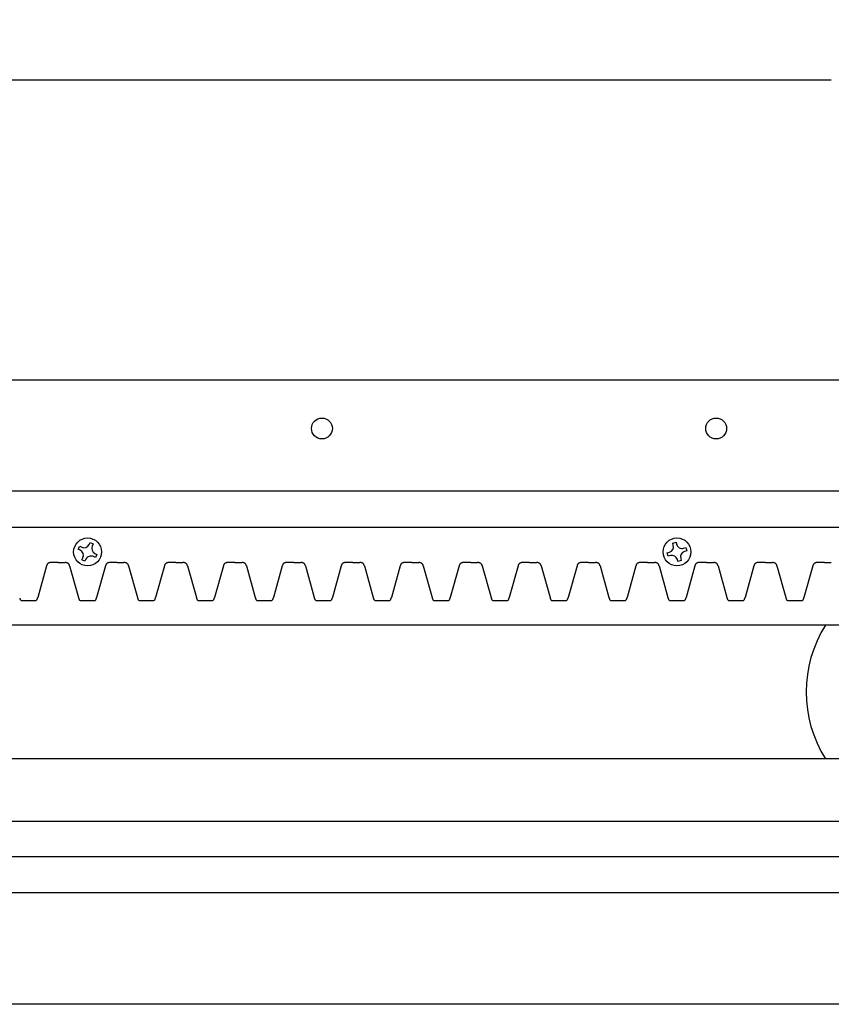
# Model space of a CAD drawing. Units: inches. Extents: x -4.6 to 38.9, y -0.8 to 28.
# Drawn here: x 2.7 to 10, y 19.2 to 28 of the extents above; entities that cross this region are included whole.
import ezdxf

# ---------------------------------------------------------------- set-up
doc = ezdxf.new("R2010")
doc.units = ezdxf.units.IN
doc.header["$MEASUREMENT"] = 0
doc.dimstyles.get("Standard").update_dxf_attribs({"dimscale": 3, "dimtxt": 0.18, "dimasz": 0.18, "dimexe": 0.18, "dimexo": 0.0625, "dimgap": 0.09, "dimtad": 0, "dimtih": 1, "dimtoh": 1, "dimdec": 4, "dimzin": 0, "dimdsep": 46, "dimlunit": 5, "dimtxsty": 'Standard', "dimblk": 'ARCHTICK', "dimcen": 0.09, "dimadec": 0, "dimazin": 0, "dimtfac": 1, "dimtdec": 4, "dimtofl": 0, "dimtmove": 0, "dimatfit": 3, "dimfxl": 1, "dimtolj": 1, "dimtzin": 0, "dimarcsym": 0})

# ---------------------------------------------------------------- blocks, each defined once
blk = doc.blocks.new('_ArchTick')
at = {"color": 0, "const_width": 0.15}
blk.add_lwpolyline([(-0.5, -0.5), (0.5, 0.5)], dxfattribs=at)
blk = doc.blocks.new('*D67')
at = {"color": 0, "lineweight": -2, "transparency": 16777216}
for p, q in [((-2.0945, 25.005), (-2.0945, 28.045)), ((23.9055, 25.005), (23.9055, 28.045)), ((-2.0945, 27.505), (10.0055, 27.505)), ((23.9055, 27.505), (11.8055, 27.505))]:
    blk.add_line(p, q, dxfattribs=at)
at = {"layer": 'Defpoints', "color": 0, "transparency": 16777216}
for p in [(23.9055, 27.505), (-2.0945, 24.8175), (23.9055, 24.8175)]:
    blk.add_point(p, dxfattribs=at)
at = {"color": 0, "lineweight": -2, "transparency": 16777216, "xscale": 0.5400000000000001, "yscale": 0.5400000000000001, "zscale": 0.5400000000000001, "rotation": 180}
blk.add_blockref('_ArchTick', (-2.0945, 27.505), dxfattribs=at)
at = {"color": 0, "lineweight": -2, "transparency": 16777216, "xscale": 0.5400000000000001, "yscale": 0.5400000000000001, "zscale": 0.5400000000000001}
blk.add_blockref('_ArchTick', (23.9055, 27.505), dxfattribs=at)
at = {"color": 0, "transparency": 16777216, "insert": (10.9055, 27.505), "char_height": 0.54, "attachment_point": 5}
blk.add_mtext('\\A1;26"', dxfattribs=at)

msp = doc.modelspace()

# ---------------------------------------------------------------- linework, layer by layer
for p, q in [((-2.09454, 24.81751), (23.90546, 24.81751)), ((23.90546, 23.81751), (-2.09454, 23.81751)), ((23.90546, 23.49251), (-2.09454, 23.49251)), ((3.24914, 23.297), (3.26271, 23.32515)), ((3.26271, 23.32515), (3.28101, 23.31633)), ((3.34776, 23.33966), (3.35658, 23.35796)), ((3.35658, 23.35796), (3.38473, 23.34439)), ((3.38473, 23.34439), (3.37591, 23.32609)), ((8.5831, 23.35206), (8.61314, 23.36068)), ((8.5887, 23.33254), (8.5831, 23.35206)), ((8.61314, 23.36068), (8.61874, 23.34115)), ((8.68058, 23.30687), (8.70011, 23.31247)), ((8.70011, 23.31247), (8.70872, 23.28243)), ((3.26744, 23.28818), (3.24914, 23.297)), ((3.28196, 23.20313), (3.29078, 23.22143)), ((3.40398, 23.22238), (3.38568, 23.23119)), ((3.39925, 23.25935), (3.41754, 23.25053)), ((3.41754, 23.25053), (3.40398, 23.22238)), ((8.53489, 23.26509), (8.55442, 23.27069)), ((8.5435, 23.23505), (8.53489, 23.26509)), ((8.56303, 23.24065), (8.5435, 23.23505)), ((8.70872, 23.28243), (8.6892, 23.27683)), ((2.96523, 23.14755), (2.88619, 22.86411)), ((3.06892, 23.18001), (3.00642, 23.18001)), ((3.06892, 23.18001), (3.13142, 23.18001)), ((3.06892, 23.18001), (3.13142, 23.18001)), ((3.17261, 23.14755), (3.25166, 22.86411)), ((3.17261, 23.14755), (3.25166, 22.86411)), ((3.31011, 23.18956), (3.28196, 23.20313)), ((3.31893, 23.20786), (3.31011, 23.18956)), ((3.49408, 23.14755), (3.41503, 22.86411)), ((3.49408, 23.14755), (3.41503, 22.86411)), ((3.59777, 23.18001), (3.53527, 23.18001)), ((3.59777, 23.18001), (3.53527, 23.18001)), ((3.59777, 23.18001), (3.66027, 23.18001)), ((3.59777, 23.18001), (3.66027, 23.18001)), ((3.70146, 23.14755), (3.7805, 22.86411)), ((3.70146, 23.14755), (3.7805, 22.86411)), ((4.02292, 23.14755), (3.94388, 22.86411)), ((4.02292, 23.14755), (3.94388, 22.86411)), ((4.12661, 23.18001), (4.06411, 23.18001)), ((4.12661, 23.18001), (4.06411, 23.18001)), ((4.12661, 23.18001), (4.18911, 23.18001)), ((4.12661, 23.18001), (4.18911, 23.18001)), ((4.2303, 23.14755), (4.30935, 22.86411)), ((4.2303, 23.14755), (4.30935, 22.86411)), ((4.55177, 23.14755), (4.47272, 22.86411)), ((4.55177, 23.14755), (4.47272, 22.86411)), ((4.65546, 23.18001), (4.59296, 23.18001)), ((4.65546, 23.18001), (4.71796, 23.18001)), ((4.75915, 23.14755), (4.83819, 22.86411)), ((5.08062, 23.14755), (5.00157, 22.86411)), ((5.18431, 23.18001), (5.12181, 23.18001)), ((5.18431, 23.18001), (5.24681, 23.18001)), ((5.28799, 23.14755), (5.36704, 22.86411)), ((5.60946, 23.14755), (5.53042, 22.86411)), ((5.71315, 23.18001), (5.65065, 23.18001)), ((5.71315, 23.18001), (5.77565, 23.18001)), ((5.81684, 23.14755), (5.89589, 22.86411)), ((6.13831, 23.14755), (6.05926, 22.86411)), ((6.242, 23.18001), (6.1795, 23.18001)), ((6.242, 23.18001), (6.3045, 23.18001)), ((6.34569, 23.14755), (6.42473, 22.86411)), ((6.66716, 23.14755), (6.58811, 22.86411)), ((6.77084, 23.18001), (6.70834, 23.18001)), ((6.77084, 23.18001), (6.83334, 23.18001)), ((6.87453, 23.14755), (6.95358, 22.86411)), ((7.196, 23.14755), (7.11695, 22.86411)), ((7.29969, 23.18001), (7.23719, 23.18001)), ((7.29969, 23.18001), (7.36219, 23.18001)), ((7.40338, 23.14755), (7.48243, 22.86411)), ((7.72485, 23.14755), (7.6458, 22.86411)), ((7.82854, 23.18001), (7.76604, 23.18001)), ((7.82854, 23.18001), (7.89104, 23.18001)), ((7.93222, 23.14755), (8.01127, 22.86411)), ((8.25369, 23.14755), (8.17465, 22.86411)), ((8.35738, 23.18001), (8.29488, 23.18001)), ((8.35738, 23.18001), (8.41988, 23.18001)), ((8.35738, 23.18001), (8.41988, 23.18001)), ((8.46107, 23.14755), (8.54012, 22.86411)), ((8.46107, 23.14755), (8.54012, 22.86411)), ((8.63047, 23.18685), (8.62487, 23.20637)), ((8.66051, 23.19546), (8.63047, 23.18685)), ((8.65491, 23.21499), (8.66051, 23.19546)), ((8.78254, 23.14755), (8.70349, 22.86411)), ((8.78254, 23.14755), (8.70349, 22.86411)), ((8.88623, 23.18001), (8.82373, 23.18001)), ((8.88623, 23.18001), (8.82373, 23.18001)), ((8.88623, 23.18001), (8.94873, 23.18001)), ((8.88623, 23.18001), (8.94873, 23.18001)), ((8.98992, 23.14755), (9.06896, 22.86411)), ((8.98992, 23.14755), (9.06896, 22.86411)), ((9.31139, 23.14755), (9.23234, 22.86411)), ((9.31139, 23.14755), (9.23234, 22.86411)), ((9.41507, 23.18001), (9.35257, 23.18001)), ((9.41507, 23.18001), (9.35257, 23.18001)), ((9.41507, 23.18001), (9.47757, 23.18001)), ((9.41507, 23.18001), (9.47757, 23.18001)), ((9.51876, 23.14755), (9.59781, 22.86411)), ((9.51876, 23.14755), (9.59781, 22.86411)), ((9.84023, 23.14755), (9.76119, 22.86411)), ((9.84023, 23.14755), (9.76119, 22.86411)), ((9.94392, 23.18001), (9.88142, 23.18001)), ((9.94392, 23.18001), (10.00642, 23.18001)), ((2.867, 22.83626), (2.742, 22.83626)), ((3.39584, 22.83626), (3.27084, 22.83626)), ((3.39584, 22.83626), (3.27084, 22.83626)), ((3.92469, 22.83626), (3.79969, 22.83626)), ((3.92469, 22.83626), (3.79969, 22.83626)), ((4.45354, 22.83626), (4.32854, 22.83626)), ((4.45354, 22.83626), (4.32854, 22.83626)), ((4.98238, 22.83626), (4.85738, 22.83626)), ((5.51123, 22.83626), (5.38623, 22.83626)), ((6.04007, 22.83626), (5.91507, 22.83626)), ((6.56892, 22.83626), (6.44392, 22.83626)), ((7.09777, 22.83626), (6.97277, 22.83626)), ((7.62661, 22.83626), (7.50161, 22.83626)), ((8.15546, 22.83626), (8.03046, 22.83626)), ((8.68431, 22.83626), (8.55931, 22.83626)), ((8.68431, 22.83626), (8.55931, 22.83626)), ((9.21315, 22.83626), (9.08815, 22.83626)), ((9.21315, 22.83626), (9.08815, 22.83626)), ((9.742, 22.83626), (9.617, 22.83626)), ((9.742, 22.83626), (9.617, 22.83626)), ((10.44346, 22.61751), (-2.09454, 22.61751)), ((10.30084, 21.41751), (-2.09454, 21.41751)), ((10.35441, 20.85737), (-2.09454, 20.85737)), ((-2.09454, 20.54251), (23.90546, 20.54251)), ((23.90546, 20.21751), (-2.09454, 20.21751)), ((23.90546, 19.21751), (-2.09454, 19.21751))]:
    msp.add_line(p, q)
for centre, radius in [((5.43612, 24.38001), 0.09375), ((8.97323, 24.38001), 0.09375), ((3.33334, 23.27376), 0.125), ((8.62181, 23.27376), 0.125)]:
    msp.add_circle(centre, radius)
for centre, radius, start, end in [((3.30272, 23.36137), 0.05, 244.268165, 334.268165), ((3.42095, 23.30439), 0.05, 154.268165, 244.268165), ((8.54063, 23.31876), 0.05, 286, 16), ((8.6668, 23.35493), 0.05, 196, 286), ((3.24573, 23.24314), 0.05, 334.268165, 64.268165), ((3.36397, 23.18615), 0.05, 64.268165, 154.268165), ((8.57681, 23.19259), 0.05, 16, 106), ((8.70298, 23.22877), 0.05, 106, 196), ((3.17107, 23.09101), 0.21346, 163.144244, 164.641016), ((3.04743, 23.12841), 0.08429, 160.623471, 163.103781), ((3.01692, 23.13916), 0.05195, 156.718688, 160.639546), ((2.99992, 23.14658), 0.0334, 149.529022, 156.882079), ((2.99074, 23.15206), 0.0227, 126.926994, 149.710027), ((2.99609, 23.14489), 0.03164, 114.685776, 126.867883), ((3.00452, 23.12667), 0.05172, 106.828887, 114.741731), ((3.01597, 23.08954), 0.09058, 103.406598, 106.96664), ((3.03358, 23.01479), 0.16738, 101.349535, 103.334732), ((3.08996, 22.73412), 0.45365, 100.611908, 101.355836), ((3.04788, 22.73412), 0.45365, 78.644164, 79.388092), ((3.04788, 22.73412), 0.45365, 78.644164, 79.388092), ((3.10426, 23.01479), 0.16738, 76.665268, 78.650465), ((3.10426, 23.01479), 0.16738, 76.665268, 78.650465), ((3.12187, 23.08954), 0.09058, 73.03336, 76.593402), ((3.12187, 23.08954), 0.09058, 73.03336, 76.593402), ((3.13332, 23.12667), 0.05172, 65.258269, 73.171113), ((3.13332, 23.12667), 0.05172, 65.258269, 73.171113), ((3.14176, 23.14489), 0.03164, 53.132117, 65.314224), ((3.14176, 23.14489), 0.03164, 53.132117, 65.314224), ((3.14711, 23.15206), 0.0227, 30.289973, 53.073006), ((3.14711, 23.15206), 0.0227, 30.289973, 53.073006), ((3.13792, 23.14658), 0.0334, 23.117921, 30.470978), ((3.13792, 23.14658), 0.0334, 23.117921, 30.470978), ((3.12092, 23.13916), 0.05195, 19.360454, 23.281312), ((3.12092, 23.13916), 0.05195, 19.360454, 23.281312), ((3.09041, 23.12841), 0.08429, 16.896219, 19.376529), ((3.09041, 23.12841), 0.08429, 16.896219, 19.376529), ((2.96677, 23.09101), 0.21346, 15.358984, 16.855756), ((2.96677, 23.09101), 0.21346, 15.358984, 16.855756), ((3.69992, 23.09101), 0.21346, 163.144244, 164.641016), ((3.69992, 23.09101), 0.21346, 163.144244, 164.641016), ((3.57628, 23.12841), 0.08429, 160.623471, 163.103781), ((3.57628, 23.12841), 0.08429, 160.623471, 163.103781), ((3.54577, 23.13916), 0.05195, 156.718688, 160.639546), ((3.54577, 23.13916), 0.05195, 156.718688, 160.639546), ((3.52877, 23.14658), 0.0334, 149.529022, 156.882079), ((3.52877, 23.14658), 0.0334, 149.529022, 156.882079), ((3.51958, 23.15206), 0.0227, 126.926994, 149.710027), ((3.51958, 23.15206), 0.0227, 126.926994, 149.710027), ((3.52493, 23.14489), 0.03164, 114.685776, 126.867883), ((3.52493, 23.14489), 0.03164, 114.685776, 126.867883), ((3.53336, 23.12667), 0.05172, 106.828887, 114.741731), ((3.53336, 23.12667), 0.05172, 106.828887, 114.741731), ((3.54482, 23.08954), 0.09058, 103.406598, 106.96664), ((3.54482, 23.08954), 0.09058, 103.406598, 106.96664), ((3.56242, 23.01479), 0.16738, 101.349535, 103.334732), ((3.56242, 23.01479), 0.16738, 101.349535, 103.334732), ((3.61881, 22.73412), 0.45365, 100.611908, 101.355836), ((3.61881, 22.73412), 0.45365, 100.611908, 101.355836), ((3.57673, 22.73412), 0.45365, 78.644164, 79.388092), ((3.57673, 22.73412), 0.45365, 78.644164, 79.388092), ((3.63311, 23.01479), 0.16738, 76.665268, 78.650465), ((3.63311, 23.01479), 0.16738, 76.665268, 78.650465), ((3.65071, 23.08954), 0.09058, 73.03336, 76.593402), ((3.65071, 23.08954), 0.09058, 73.03336, 76.593402), ((3.66217, 23.12667), 0.05172, 65.258269, 73.171113), ((3.66217, 23.12667), 0.05172, 65.258269, 73.171113), ((3.6706, 23.14489), 0.03164, 53.132117, 65.314224), ((3.6706, 23.14489), 0.03164, 53.132117, 65.314224), ((3.67595, 23.15206), 0.0227, 30.289973, 53.073006), ((3.67595, 23.15206), 0.0227, 30.289973, 53.073006), ((3.66677, 23.14658), 0.0334, 23.117921, 30.470978), ((3.66677, 23.14658), 0.0334, 23.117921, 30.470978), ((3.64976, 23.13916), 0.05195, 19.360454, 23.281312), ((3.64976, 23.13916), 0.05195, 19.360454, 23.281312), ((3.61926, 23.12841), 0.08429, 16.896219, 19.376529), ((3.61926, 23.12841), 0.08429, 16.896219, 19.376529), ((3.49561, 23.09101), 0.21346, 15.358984, 16.855756), ((3.49561, 23.09101), 0.21346, 15.358984, 16.855756), ((4.22877, 23.09101), 0.21346, 163.144244, 164.641016), ((4.22877, 23.09101), 0.21346, 163.144244, 164.641016), ((4.10512, 23.12841), 0.08429, 160.623471, 163.103781), ((4.10512, 23.12841), 0.08429, 160.623471, 163.103781), ((4.07462, 23.13916), 0.05195, 156.718688, 160.639546), ((4.07462, 23.13916), 0.05195, 156.718688, 160.639546), ((4.05761, 23.14658), 0.0334, 149.529022, 156.882079), ((4.05761, 23.14658), 0.0334, 149.529022, 156.882079), ((4.04843, 23.15206), 0.0227, 126.926994, 149.710027), ((4.04843, 23.15206), 0.0227, 126.926994, 149.710027), ((4.05378, 23.14489), 0.03164, 114.685776, 126.867883), ((4.05378, 23.14489), 0.03164, 114.685776, 126.867883), ((4.06221, 23.12667), 0.05172, 106.828887, 114.741731), ((4.06221, 23.12667), 0.05172, 106.828887, 114.741731), ((4.07367, 23.08954), 0.09058, 103.406598, 106.96664), ((4.07367, 23.08954), 0.09058, 103.406598, 106.96664), ((4.09127, 23.01479), 0.16738, 101.349535, 103.334732), ((4.09127, 23.01479), 0.16738, 101.349535, 103.334732), ((4.14765, 22.73412), 0.45365, 100.611908, 101.355836), ((4.14765, 22.73412), 0.45365, 100.611908, 101.355836), ((4.10557, 22.73412), 0.45365, 78.644164, 79.388092), ((4.10557, 22.73412), 0.45365, 78.644164, 79.388092), ((4.16196, 23.01479), 0.16738, 76.665268, 78.650465), ((4.16196, 23.01479), 0.16738, 76.665268, 78.650465), ((4.17956, 23.08954), 0.09058, 73.03336, 76.593402), ((4.17956, 23.08954), 0.09058, 73.03336, 76.593402), ((4.19102, 23.12667), 0.05172, 65.258269, 73.171113), ((4.19102, 23.12667), 0.05172, 65.258269, 73.171113), ((4.19945, 23.14489), 0.03164, 53.132117, 65.314224), ((4.19945, 23.14489), 0.03164, 53.132117, 65.314224), ((4.2048, 23.15206), 0.0227, 30.289973, 53.073006), ((4.2048, 23.15206), 0.0227, 30.289973, 53.073006), ((4.19561, 23.14658), 0.0334, 23.117921, 30.470978), ((4.19561, 23.14658), 0.0334, 23.117921, 30.470978), ((4.17861, 23.13916), 0.05195, 19.360454, 23.281312), ((4.17861, 23.13916), 0.05195, 19.360454, 23.281312), ((4.1481, 23.12841), 0.08429, 16.896219, 19.376529), ((4.1481, 23.12841), 0.08429, 16.896219, 19.376529), ((4.02446, 23.09101), 0.21346, 15.358984, 16.855756), ((4.02446, 23.09101), 0.21346, 15.358984, 16.855756), ((4.75761, 23.09101), 0.21346, 163.144244, 164.641016), ((4.75761, 23.09101), 0.21346, 163.144244, 164.641016), ((4.63397, 23.12841), 0.08429, 160.623471, 163.103781), ((4.63397, 23.12841), 0.08429, 160.623471, 163.103781), ((4.60346, 23.13916), 0.05195, 156.718688, 160.639546), ((4.60346, 23.13916), 0.05195, 156.718688, 160.639546), ((4.58646, 23.14658), 0.0334, 149.529022, 156.882079), ((4.58646, 23.14658), 0.0334, 149.529022, 156.882079), ((4.57728, 23.15206), 0.0227, 126.926994, 149.710027), ((4.57728, 23.15206), 0.0227, 126.926994, 149.710027), ((4.58262, 23.14489), 0.03164, 114.685776, 126.867883), ((4.58262, 23.14489), 0.03164, 114.685776, 126.867883), ((4.59106, 23.12667), 0.05172, 106.828887, 114.741731), ((4.59106, 23.12667), 0.05172, 106.828887, 114.741731), ((4.60251, 23.08954), 0.09058, 103.406598, 106.96664), ((4.60251, 23.08954), 0.09058, 103.406598, 106.96664), ((4.62012, 23.01479), 0.16738, 101.349535, 103.334732), ((4.62012, 23.01479), 0.16738, 101.349535, 103.334732), ((4.6765, 22.73412), 0.45365, 100.611908, 101.355836), ((4.6765, 22.73412), 0.45365, 100.611908, 101.355836), ((4.63442, 22.73412), 0.45365, 78.644164, 79.388092), ((4.6908, 23.01479), 0.16738, 76.665268, 78.650465), ((4.70841, 23.08954), 0.09058, 73.03336, 76.593402), ((4.71986, 23.12667), 0.05172, 65.258269, 73.171113), ((4.72829, 23.14489), 0.03164, 53.132117, 65.314224), ((4.73364, 23.15206), 0.0227, 30.289973, 53.073006), ((4.72446, 23.14658), 0.0334, 23.117921, 30.470978), ((4.70746, 23.13916), 0.05195, 19.360454, 23.281312), ((4.67695, 23.12841), 0.08429, 16.896219, 19.376529), ((4.55331, 23.09101), 0.21346, 15.358984, 16.855756), ((5.28646, 23.09101), 0.21346, 163.144244, 164.641016), ((5.16281, 23.12841), 0.08429, 160.623471, 163.103781), ((5.13231, 23.13916), 0.05195, 156.718688, 160.639546), ((5.11531, 23.14658), 0.0334, 149.529022, 156.882079), ((5.10612, 23.15206), 0.0227, 126.926994, 149.710027), ((5.11147, 23.14489), 0.03164, 114.685776, 126.867883), ((5.1199, 23.12667), 0.05172, 106.828887, 114.741731), ((5.13136, 23.08954), 0.09058, 103.406598, 106.96664), ((5.14896, 23.01479), 0.16738, 101.349535, 103.334732), ((5.20535, 22.73412), 0.45365, 100.611908, 101.355836), ((5.16326, 22.73412), 0.45365, 78.644164, 79.388092), ((5.21965, 23.01479), 0.16738, 76.665268, 78.650465), ((5.23725, 23.08954), 0.09058, 73.03336, 76.593402), ((5.24871, 23.12667), 0.05172, 65.258269, 73.171113), ((5.25714, 23.14489), 0.03164, 53.132117, 65.314224), ((5.26249, 23.15206), 0.0227, 30.289973, 53.073006), ((5.2533, 23.14658), 0.0334, 23.117921, 30.470978), ((5.2363, 23.13916), 0.05195, 19.360454, 23.281312), ((5.2058, 23.12841), 0.08429, 16.896219, 19.376529), ((5.08215, 23.09101), 0.21346, 15.358984, 16.855756), ((5.8153, 23.09101), 0.21346, 163.144244, 164.641016), ((5.69166, 23.12841), 0.08429, 160.623471, 163.103781), ((5.66115, 23.13916), 0.05195, 156.718688, 160.639546), ((5.64415, 23.14658), 0.0334, 149.529022, 156.882079), ((5.63497, 23.15206), 0.0227, 126.926994, 149.710027), ((5.64032, 23.14489), 0.03164, 114.685776, 126.867883), ((5.64875, 23.12667), 0.05172, 106.828887, 114.741731), ((5.66021, 23.08954), 0.09058, 103.406598, 106.96664), ((5.67781, 23.01479), 0.16738, 101.349535, 103.334732), ((5.73419, 22.73412), 0.45365, 100.611908, 101.355836), ((5.69211, 22.73412), 0.45365, 78.644164, 79.388092), ((5.7485, 23.01479), 0.16738, 76.665268, 78.650465), ((5.7661, 23.08954), 0.09058, 73.03336, 76.593402), ((5.77755, 23.12667), 0.05172, 65.258269, 73.171113), ((5.78599, 23.14489), 0.03164, 53.132117, 65.314224), ((5.79134, 23.15206), 0.0227, 30.289973, 53.073006), ((5.78215, 23.14658), 0.0334, 23.117921, 30.470978), ((5.76515, 23.13916), 0.05195, 19.360454, 23.281312), ((5.73464, 23.12841), 0.08429, 16.896219, 19.376529), ((5.611, 23.09101), 0.21346, 15.358984, 16.855756), ((6.34415, 23.09101), 0.21346, 163.144244, 164.641016), ((6.22051, 23.12841), 0.08429, 160.623471, 163.103781), ((6.19, 23.13916), 0.05195, 156.718688, 160.639546), ((6.173, 23.14658), 0.0334, 149.529022, 156.882079), ((6.16381, 23.15206), 0.0227, 126.926994, 149.710027), ((6.16916, 23.14489), 0.03164, 114.685776, 126.867883), ((6.17759, 23.12667), 0.05172, 106.828887, 114.741731), ((6.18905, 23.08954), 0.09058, 103.406598, 106.96664), ((6.20665, 23.01479), 0.16738, 101.349535, 103.334732), ((6.26304, 22.73412), 0.45365, 100.611908, 101.355836), ((6.22096, 22.73412), 0.45365, 78.644164, 79.388092), ((6.27734, 23.01479), 0.16738, 76.665268, 78.650465), ((6.29494, 23.08954), 0.09058, 73.03336, 76.593402), ((6.3064, 23.12667), 0.05172, 65.258269, 73.171113), ((6.31483, 23.14489), 0.03164, 53.132117, 65.314224), ((6.32018, 23.15206), 0.0227, 30.289973, 53.073006), ((6.311, 23.14658), 0.0334, 23.117921, 30.470978), ((6.294, 23.13916), 0.05195, 19.360454, 23.281312), ((6.26349, 23.12841), 0.08429, 16.896219, 19.376529), ((6.13985, 23.09101), 0.21346, 15.358984, 16.855756), ((6.873, 23.09101), 0.21346, 163.144244, 164.641016), ((6.74935, 23.12841), 0.08429, 160.623471, 163.103781), ((6.71885, 23.13916), 0.05195, 156.718688, 160.639546), ((6.70184, 23.14658), 0.0334, 149.529022, 156.882079), ((6.69266, 23.15206), 0.0227, 126.926994, 149.710027), ((6.69801, 23.14489), 0.03164, 114.685776, 126.867883), ((6.70644, 23.12667), 0.05172, 106.828887, 114.741731), ((6.7179, 23.08954), 0.09058, 103.406598, 106.96664), ((6.7355, 23.01479), 0.16738, 101.349535, 103.334732), ((6.79189, 22.73412), 0.45365, 100.611908, 101.355836), ((6.7498, 22.73412), 0.45365, 78.644164, 79.388092), ((6.80619, 23.01479), 0.16738, 76.665268, 78.650465), ((6.82379, 23.08954), 0.09058, 73.03336, 76.593402), ((6.83525, 23.12667), 0.05172, 65.258269, 73.171113), ((6.84368, 23.14489), 0.03164, 53.132117, 65.314224), ((6.84903, 23.15206), 0.0227, 30.289973, 53.073006), ((6.83984, 23.14658), 0.0334, 23.117921, 30.470978), ((6.82284, 23.13916), 0.05195, 19.360454, 23.281312), ((6.79233, 23.12841), 0.08429, 16.896219, 19.376529), ((6.66869, 23.09101), 0.21346, 15.358984, 16.855756), ((7.40184, 23.09101), 0.21346, 163.144244, 164.641016), ((7.2782, 23.12841), 0.08429, 160.623471, 163.103781), ((7.24769, 23.13916), 0.05195, 156.718688, 160.639546), ((7.23069, 23.14658), 0.0334, 149.529022, 156.882079), ((7.22151, 23.15206), 0.0227, 126.926994, 149.710027), ((7.22686, 23.14489), 0.03164, 114.685776, 126.867883), ((7.23529, 23.12667), 0.05172, 106.828887, 114.741731), ((7.24674, 23.08954), 0.09058, 103.406598, 106.96664), ((7.26435, 23.01479), 0.16738, 101.349535, 103.334732), ((7.32073, 22.73412), 0.45365, 100.611908, 101.355836), ((7.27865, 22.73412), 0.45365, 78.644164, 79.388092), ((7.33503, 23.01479), 0.16738, 76.665268, 78.650465), ((7.35264, 23.08954), 0.09058, 73.03336, 76.593402), ((7.36409, 23.12667), 0.05172, 65.258269, 73.171113), ((7.37252, 23.14489), 0.03164, 53.132117, 65.314224), ((7.37787, 23.15206), 0.0227, 30.289973, 53.073006), ((7.36869, 23.14658), 0.0334, 23.117921, 30.470978), ((7.35169, 23.13916), 0.05195, 19.360454, 23.281312), ((7.32118, 23.12841), 0.08429, 16.896219, 19.376529), ((7.19754, 23.09101), 0.21346, 15.358984, 16.855756), ((7.93069, 23.09101), 0.21346, 163.144244, 164.641016), ((7.80705, 23.12841), 0.08429, 160.623471, 163.103781), ((7.77654, 23.13916), 0.05195, 156.718688, 160.639546), ((7.75954, 23.14658), 0.0334, 149.529022, 156.882079), ((7.75035, 23.15206), 0.0227, 126.926994, 149.710027), ((7.7557, 23.14489), 0.03164, 114.685776, 126.867883), ((7.76413, 23.12667), 0.05172, 106.828887, 114.741731), ((7.77559, 23.08954), 0.09058, 103.406598, 106.96664), ((7.79319, 23.01479), 0.16738, 101.349535, 103.334732), ((7.84958, 22.73412), 0.45365, 100.611908, 101.355836), ((7.80749, 22.73412), 0.45365, 78.644164, 79.388092), ((7.86388, 23.01479), 0.16738, 76.665268, 78.650465), ((7.88148, 23.08954), 0.09058, 73.03336, 76.593402), ((7.89294, 23.12667), 0.05172, 65.258269, 73.171113), ((7.90137, 23.14489), 0.03164, 53.132117, 65.314224), ((7.90672, 23.15206), 0.0227, 30.289973, 53.073006), ((7.89754, 23.14658), 0.0334, 23.117921, 30.470978), ((7.88053, 23.13916), 0.05195, 19.360454, 23.281312), ((7.85003, 23.12841), 0.08429, 16.896219, 19.376529), ((7.72638, 23.09101), 0.21346, 15.358984, 16.855756), ((8.45953, 23.09101), 0.21346, 163.144244, 164.641016), ((8.33589, 23.12841), 0.08429, 160.623471, 163.103781), ((8.30538, 23.13916), 0.05195, 156.718688, 160.639546), ((8.28838, 23.14658), 0.0334, 149.529022, 156.882079), ((8.2792, 23.15206), 0.0227, 126.926994, 149.710027), ((8.28455, 23.14489), 0.03164, 114.685776, 126.867883), ((8.29298, 23.12667), 0.05172, 106.828887, 114.741731), ((8.30444, 23.08954), 0.09058, 103.406598, 106.96664), ((8.32204, 23.01479), 0.16738, 101.349535, 103.334732), ((8.37842, 22.73412), 0.45365, 100.611908, 101.355836), ((8.33634, 22.73412), 0.45365, 78.644164, 79.388092), ((8.33634, 22.73412), 0.45365, 78.644164, 79.388092), ((8.39273, 23.01479), 0.16738, 76.665268, 78.650465), ((8.39273, 23.01479), 0.16738, 76.665268, 78.650465), ((8.41033, 23.08954), 0.09058, 73.03336, 76.593402), ((8.41033, 23.08954), 0.09058, 73.03336, 76.593402), ((8.42179, 23.12667), 0.05172, 65.258269, 73.171113), ((8.42179, 23.12667), 0.05172, 65.258269, 73.171113), ((8.43022, 23.14489), 0.03164, 53.132117, 65.314224), ((8.43022, 23.14489), 0.03164, 53.132117, 65.314224), ((8.43557, 23.15206), 0.0227, 30.289973, 53.073006), ((8.43557, 23.15206), 0.0227, 30.289973, 53.073006), ((8.42638, 23.14658), 0.0334, 23.117921, 30.470978), ((8.42638, 23.14658), 0.0334, 23.117921, 30.470978), ((8.40938, 23.13916), 0.05195, 19.360454, 23.281312), ((8.40938, 23.13916), 0.05195, 19.360454, 23.281312), ((8.37887, 23.12841), 0.08429, 16.896219, 19.376529), ((8.37887, 23.12841), 0.08429, 16.896219, 19.376529), ((8.25523, 23.09101), 0.21346, 15.358984, 16.855756), ((8.25523, 23.09101), 0.21346, 15.358984, 16.855756), ((8.98838, 23.09101), 0.21346, 163.144244, 164.641016), ((8.98838, 23.09101), 0.21346, 163.144244, 164.641016), ((8.86474, 23.12841), 0.08429, 160.623471, 163.103781), ((8.86474, 23.12841), 0.08429, 160.623471, 163.103781), ((8.83423, 23.13916), 0.05195, 156.718688, 160.639546), ((8.83423, 23.13916), 0.05195, 156.718688, 160.639546), ((8.81723, 23.14658), 0.0334, 149.529022, 156.882079), ((8.81723, 23.14658), 0.0334, 149.529022, 156.882079), ((8.80804, 23.15206), 0.0227, 126.926994, 149.710027), ((8.80804, 23.15206), 0.0227, 126.926994, 149.710027), ((8.81339, 23.14489), 0.03164, 114.685776, 126.867883), ((8.81339, 23.14489), 0.03164, 114.685776, 126.867883), ((8.82183, 23.12667), 0.05172, 106.828887, 114.741731), ((8.82183, 23.12667), 0.05172, 106.828887, 114.741731), ((8.83328, 23.08954), 0.09058, 103.406598, 106.96664), ((8.83328, 23.08954), 0.09058, 103.406598, 106.96664), ((8.85088, 23.01479), 0.16738, 101.349535, 103.334732), ((8.85088, 23.01479), 0.16738, 101.349535, 103.334732), ((8.90727, 22.73412), 0.45365, 100.611908, 101.355836), ((8.90727, 22.73412), 0.45365, 100.611908, 101.355836), ((8.86519, 22.73412), 0.45365, 78.644164, 79.388092), ((8.86519, 22.73412), 0.45365, 78.644164, 79.388092), ((8.92157, 23.01479), 0.16738, 76.665268, 78.650465), ((8.92157, 23.01479), 0.16738, 76.665268, 78.650465), ((8.93917, 23.08954), 0.09058, 73.03336, 76.593402), ((8.93917, 23.08954), 0.09058, 73.03336, 76.593402), ((8.95063, 23.12667), 0.05172, 65.258269, 73.171113), ((8.95063, 23.12667), 0.05172, 65.258269, 73.171113), ((8.95906, 23.14489), 0.03164, 53.132117, 65.314224), ((8.95906, 23.14489), 0.03164, 53.132117, 65.314224), ((8.96441, 23.15206), 0.0227, 30.289973, 53.073006), ((8.96441, 23.15206), 0.0227, 30.289973, 53.073006), ((8.95523, 23.14658), 0.0334, 23.117921, 30.470978), ((8.95523, 23.14658), 0.0334, 23.117921, 30.470978), ((8.93823, 23.13916), 0.05195, 19.360454, 23.281312), ((8.93823, 23.13916), 0.05195, 19.360454, 23.281312), ((8.90772, 23.12841), 0.08429, 16.896219, 19.376529), ((8.90772, 23.12841), 0.08429, 16.896219, 19.376529), ((8.78408, 23.09101), 0.21346, 15.358984, 16.855756), ((8.78408, 23.09101), 0.21346, 15.358984, 16.855756), ((9.51723, 23.09101), 0.21346, 163.144244, 164.641016), ((9.51723, 23.09101), 0.21346, 163.144244, 164.641016), ((9.39358, 23.12841), 0.08429, 160.623471, 163.103781), ((9.39358, 23.12841), 0.08429, 160.623471, 163.103781), ((9.36308, 23.13916), 0.05195, 156.718688, 160.639546), ((9.36308, 23.13916), 0.05195, 156.718688, 160.639546), ((9.34608, 23.14658), 0.0334, 149.529022, 156.882079), ((9.34608, 23.14658), 0.0334, 149.529022, 156.882079), ((9.33689, 23.15206), 0.0227, 126.926994, 149.710027), ((9.33689, 23.15206), 0.0227, 126.926994, 149.710027), ((9.34224, 23.14489), 0.03164, 114.685776, 126.867883), ((9.34224, 23.14489), 0.03164, 114.685776, 126.867883), ((9.35067, 23.12667), 0.05172, 106.828887, 114.741731), ((9.35067, 23.12667), 0.05172, 106.828887, 114.741731), ((9.36213, 23.08954), 0.09058, 103.406598, 106.96664), ((9.36213, 23.08954), 0.09058, 103.406598, 106.96664), ((9.37973, 23.01479), 0.16738, 101.349535, 103.334732), ((9.37973, 23.01479), 0.16738, 101.349535, 103.334732), ((9.43612, 22.73412), 0.45365, 100.611908, 101.355836), ((9.43612, 22.73412), 0.45365, 100.611908, 101.355836), ((9.39403, 22.73412), 0.45365, 78.644164, 79.388092), ((9.39403, 22.73412), 0.45365, 78.644164, 79.388092), ((9.45042, 23.01479), 0.16738, 76.665268, 78.650465), ((9.45042, 23.01479), 0.16738, 76.665268, 78.650465), ((9.46802, 23.08954), 0.09058, 73.03336, 76.593402), ((9.46802, 23.08954), 0.09058, 73.03336, 76.593402), ((9.47948, 23.12667), 0.05172, 65.258269, 73.171113), ((9.47948, 23.12667), 0.05172, 65.258269, 73.171113), ((9.48791, 23.14489), 0.03164, 53.132117, 65.314224), ((9.48791, 23.14489), 0.03164, 53.132117, 65.314224), ((9.49326, 23.15206), 0.0227, 30.289973, 53.073006), ((9.49326, 23.15206), 0.0227, 30.289973, 53.073006), ((9.48407, 23.14658), 0.0334, 23.117921, 30.470978), ((9.48407, 23.14658), 0.0334, 23.117921, 30.470978), ((9.46707, 23.13916), 0.05195, 19.360454, 23.281312), ((9.46707, 23.13916), 0.05195, 19.360454, 23.281312), ((9.43657, 23.12841), 0.08429, 16.896219, 19.376529), ((9.43657, 23.12841), 0.08429, 16.896219, 19.376529), ((9.31292, 23.09101), 0.21346, 15.358984, 16.855756), ((9.31292, 23.09101), 0.21346, 15.358984, 16.855756), ((10.04607, 23.09101), 0.21346, 163.144244, 164.641016), ((10.04607, 23.09101), 0.21346, 163.144244, 164.641016), ((9.92243, 23.12841), 0.08429, 160.623471, 163.103781), ((9.92243, 23.12841), 0.08429, 160.623471, 163.103781), ((9.89192, 23.13916), 0.05195, 156.718688, 160.639546), ((9.89192, 23.13916), 0.05195, 156.718688, 160.639546), ((9.87492, 23.14658), 0.0334, 149.529022, 156.882079), ((9.87492, 23.14658), 0.0334, 149.529022, 156.882079), ((9.86574, 23.15206), 0.0227, 126.926994, 149.710027), ((9.86574, 23.15206), 0.0227, 126.926994, 149.710027), ((9.87109, 23.14489), 0.03164, 114.685776, 126.867883), ((9.87109, 23.14489), 0.03164, 114.685776, 126.867883), ((9.87952, 23.12667), 0.05172, 106.828887, 114.741731), ((9.87952, 23.12667), 0.05172, 106.828887, 114.741731), ((9.89097, 23.08954), 0.09058, 103.406598, 106.96664), ((9.89097, 23.08954), 0.09058, 103.406598, 106.96664), ((9.90858, 23.01479), 0.16738, 101.349535, 103.334732), ((9.90858, 23.01479), 0.16738, 101.349535, 103.334732), ((9.96496, 22.73412), 0.45365, 100.611908, 101.355836), ((9.96496, 22.73412), 0.45365, 100.611908, 101.355836), ((2.57077, 22.94512), 0.32566, 345.170992, 345.595941), ((3.56707, 22.94512), 0.32566, 194.404059, 194.829008), ((3.56707, 22.94512), 0.32566, 194.404059, 194.829008), ((3.09961, 22.94512), 0.32566, 345.170992, 345.595941), ((3.09961, 22.94512), 0.32566, 345.170992, 345.595941), ((4.09592, 22.94512), 0.32566, 194.404059, 194.829008), ((4.09592, 22.94512), 0.32566, 194.404059, 194.829008), ((3.62846, 22.94512), 0.32566, 345.170992, 345.595941), ((3.62846, 22.94512), 0.32566, 345.170992, 345.595941), ((4.62477, 22.94512), 0.32566, 194.404059, 194.829008), ((4.62477, 22.94512), 0.32566, 194.404059, 194.829008), ((4.15731, 22.94512), 0.32566, 345.170992, 345.595941), ((4.15731, 22.94512), 0.32566, 345.170992, 345.595941), ((5.15361, 22.94512), 0.32566, 194.404059, 194.829008), ((4.68615, 22.94512), 0.32566, 345.170992, 345.595941), ((5.68246, 22.94512), 0.32566, 194.404059, 194.829008), ((5.215, 22.94512), 0.32566, 345.170992, 345.595941), ((6.21131, 22.94512), 0.32566, 194.404059, 194.829008), ((5.74384, 22.94512), 0.32566, 345.170992, 345.595941), ((6.74015, 22.94512), 0.32566, 194.404059, 194.829008), ((6.27269, 22.94512), 0.32566, 345.170992, 345.595941), ((7.269, 22.94512), 0.32566, 194.404059, 194.829008), ((6.80154, 22.94512), 0.32566, 345.170992, 345.595941), ((7.79784, 22.94512), 0.32566, 194.404059, 194.829008), ((7.33038, 22.94512), 0.32566, 345.170992, 345.595941), ((8.32669, 22.94512), 0.32566, 194.404059, 194.829008), ((7.85923, 22.94512), 0.32566, 345.170992, 345.595941), ((8.85554, 22.94512), 0.32566, 194.404059, 194.829008), ((8.85554, 22.94512), 0.32566, 194.404059, 194.829008), ((8.38807, 22.94512), 0.32566, 345.170992, 345.595941), ((8.38807, 22.94512), 0.32566, 345.170992, 345.595941), ((9.38438, 22.94512), 0.32566, 194.404059, 194.829008), ((9.38438, 22.94512), 0.32566, 194.404059, 194.829008), ((8.91692, 22.94512), 0.32566, 345.170992, 345.595941), ((8.91692, 22.94512), 0.32566, 345.170992, 345.595941), ((9.91323, 22.94512), 0.32566, 194.404059, 194.829008), ((9.91323, 22.94512), 0.32566, 194.404059, 194.829008), ((9.44577, 22.94512), 0.32566, 345.170992, 345.595941), ((9.44577, 22.94512), 0.32566, 345.170992, 345.595941), ((2.81259, 22.8832), 0.09167, 195.75812, 197.972881), ((2.78127, 22.87295), 0.05872, 197.892516, 201.267556), ((2.76468, 22.86642), 0.04089, 201.172477, 205.874571), ((2.75297, 22.86057), 0.02779, 205.553943, 216.612884), ((2.7458, 22.85516), 0.01882, 216.420656, 243.637381), ((2.75705, 22.87687), 0.04327, 243.053333, 246.702104), ((2.79654, 22.96823), 0.14279, 246.649046, 247.546367), ((2.81246, 22.96823), 0.14279, 292.453633, 293.350954), ((2.85195, 22.87687), 0.04327, 293.297896, 296.946667), ((2.8632, 22.85516), 0.01882, 296.362619, 323.579344), ((2.85603, 22.86057), 0.02779, 323.387116, 334.446057), ((2.84431, 22.86642), 0.04089, 334.125429, 338.827523), ((2.82773, 22.87295), 0.05872, 338.732444, 342.107484), ((2.79641, 22.8832), 0.09167, 342.027119, 344.24188), ((2.71618, 22.90605), 0.17508, 344.174791, 345.352932), ((3.42166, 22.90605), 0.17508, 194.647068, 195.825209), ((3.42166, 22.90605), 0.17508, 194.647068, 195.825209), ((3.34143, 22.8832), 0.09167, 195.75812, 197.972881), ((3.34143, 22.8832), 0.09167, 195.75812, 197.972881), ((3.31012, 22.87295), 0.05872, 197.892516, 201.267556), ((3.31012, 22.87295), 0.05872, 197.892516, 201.267556), ((3.29353, 22.86642), 0.04089, 201.172477, 205.874571), ((3.29353, 22.86642), 0.04089, 201.172477, 205.874571), ((3.28181, 22.86057), 0.02779, 205.553943, 216.612884), ((3.28181, 22.86057), 0.02779, 205.553943, 216.612884), ((3.27465, 22.85516), 0.01882, 216.420656, 243.637381), ((3.27465, 22.85516), 0.01882, 216.420656, 243.637381), ((3.2859, 22.87687), 0.04327, 243.053333, 246.702104), ((3.2859, 22.87687), 0.04327, 243.053333, 246.702104), ((3.32538, 22.96823), 0.14279, 246.649046, 247.546367), ((3.32538, 22.96823), 0.14279, 246.649046, 247.546367), ((3.34131, 22.96823), 0.14279, 292.453633, 293.350954), ((3.34131, 22.96823), 0.14279, 292.453633, 293.350954), ((3.38079, 22.87687), 0.04327, 293.297896, 296.946667), ((3.38079, 22.87687), 0.04327, 293.297896, 296.946667), ((3.39204, 22.85516), 0.01882, 296.362619, 323.579344), ((3.39204, 22.85516), 0.01882, 296.362619, 323.579344), ((3.38488, 22.86057), 0.02779, 323.387116, 334.446057), ((3.38488, 22.86057), 0.02779, 323.387116, 334.446057), ((3.37316, 22.86642), 0.04089, 334.125429, 338.827523), ((3.37316, 22.86642), 0.04089, 334.125429, 338.827523), ((3.35657, 22.87295), 0.05872, 338.732444, 342.107484), ((3.35657, 22.87295), 0.05872, 338.732444, 342.107484), ((3.32526, 22.8832), 0.09167, 342.027119, 344.24188), ((3.32526, 22.8832), 0.09167, 342.027119, 344.24188), ((3.24503, 22.90605), 0.17508, 344.174791, 345.352932), ((3.24503, 22.90605), 0.17508, 344.174791, 345.352932), ((3.9505, 22.90605), 0.17508, 194.647068, 195.825209), ((3.9505, 22.90605), 0.17508, 194.647068, 195.825209), ((3.87028, 22.8832), 0.09167, 195.75812, 197.972881), ((3.87028, 22.8832), 0.09167, 195.75812, 197.972881), ((3.83896, 22.87295), 0.05872, 197.892516, 201.267556), ((3.83896, 22.87295), 0.05872, 197.892516, 201.267556), ((3.82238, 22.86642), 0.04089, 201.172477, 205.874571), ((3.82238, 22.86642), 0.04089, 201.172477, 205.874571), ((3.81066, 22.86057), 0.02779, 205.553943, 216.612884), ((3.81066, 22.86057), 0.02779, 205.553943, 216.612884), ((3.80349, 22.85516), 0.01882, 216.420656, 243.637381), ((3.80349, 22.85516), 0.01882, 216.420656, 243.637381), ((3.81474, 22.87687), 0.04327, 243.053333, 246.702104), ((3.81474, 22.87687), 0.04327, 243.053333, 246.702104), ((3.85423, 22.96823), 0.14279, 246.649046, 247.546367), ((3.85423, 22.96823), 0.14279, 246.649046, 247.546367), ((3.87015, 22.96823), 0.14279, 292.453633, 293.350954), ((3.87015, 22.96823), 0.14279, 292.453633, 293.350954), ((3.90964, 22.87687), 0.04327, 293.297896, 296.946667), ((3.90964, 22.87687), 0.04327, 293.297896, 296.946667), ((3.92089, 22.85516), 0.01882, 296.362619, 323.579344), ((3.92089, 22.85516), 0.01882, 296.362619, 323.579344), ((3.91372, 22.86057), 0.02779, 323.387116, 334.446057), ((3.91372, 22.86057), 0.02779, 323.387116, 334.446057), ((3.902, 22.86642), 0.04089, 334.125429, 338.827523), ((3.902, 22.86642), 0.04089, 334.125429, 338.827523), ((3.88542, 22.87295), 0.05872, 338.732444, 342.107484), ((3.88542, 22.87295), 0.05872, 338.732444, 342.107484), ((3.8541, 22.8832), 0.09167, 342.027119, 344.24188), ((3.8541, 22.8832), 0.09167, 342.027119, 344.24188), ((3.77388, 22.90605), 0.17508, 344.174791, 345.352932), ((3.77388, 22.90605), 0.17508, 344.174791, 345.352932), ((4.47935, 22.90605), 0.17508, 194.647068, 195.825209), ((4.47935, 22.90605), 0.17508, 194.647068, 195.825209), ((4.39912, 22.8832), 0.09167, 195.75812, 197.972881), ((4.39912, 22.8832), 0.09167, 195.75812, 197.972881), ((4.36781, 22.87295), 0.05872, 197.892516, 201.267556), ((4.36781, 22.87295), 0.05872, 197.892516, 201.267556), ((4.35122, 22.86642), 0.04089, 201.172477, 205.874571), ((4.35122, 22.86642), 0.04089, 201.172477, 205.874571), ((4.3395, 22.86057), 0.02779, 205.553943, 216.612884), ((4.3395, 22.86057), 0.02779, 205.553943, 216.612884), ((4.33234, 22.85516), 0.01882, 216.420656, 243.637381), ((4.33234, 22.85516), 0.01882, 216.420656, 243.637381), ((4.34359, 22.87687), 0.04327, 243.053333, 246.702104), ((4.34359, 22.87687), 0.04327, 243.053333, 246.702104), ((4.38307, 22.96823), 0.14279, 246.649046, 247.546367), ((4.38307, 22.96823), 0.14279, 246.649046, 247.546367), ((4.399, 22.96823), 0.14279, 292.453633, 293.350954), ((4.399, 22.96823), 0.14279, 292.453633, 293.350954), ((4.43848, 22.87687), 0.04327, 293.297896, 296.946667), ((4.43848, 22.87687), 0.04327, 293.297896, 296.946667), ((4.44973, 22.85516), 0.01882, 296.362619, 323.579344), ((4.44973, 22.85516), 0.01882, 296.362619, 323.579344), ((4.44257, 22.86057), 0.02779, 323.387116, 334.446057), ((4.44257, 22.86057), 0.02779, 323.387116, 334.446057), ((4.43085, 22.86642), 0.04089, 334.125429, 338.827523), ((4.43085, 22.86642), 0.04089, 334.125429, 338.827523), ((4.41426, 22.87295), 0.05872, 338.732444, 342.107484), ((4.41426, 22.87295), 0.05872, 338.732444, 342.107484), ((4.38295, 22.8832), 0.09167, 342.027119, 344.24188), ((4.38295, 22.8832), 0.09167, 342.027119, 344.24188), ((4.30272, 22.90605), 0.17508, 344.174791, 345.352932), ((4.30272, 22.90605), 0.17508, 344.174791, 345.352932), ((5.0082, 22.90605), 0.17508, 194.647068, 195.825209), ((4.92797, 22.8832), 0.09167, 195.75812, 197.972881), ((4.89665, 22.87295), 0.05872, 197.892516, 201.267556), ((4.88007, 22.86642), 0.04089, 201.172477, 205.874571), ((4.86835, 22.86057), 0.02779, 205.553943, 216.612884), ((4.86118, 22.85516), 0.01882, 216.420656, 243.637381), ((4.87243, 22.87687), 0.04327, 243.053333, 246.702104), ((4.91192, 22.96823), 0.14279, 246.649046, 247.546367), ((4.92784, 22.96823), 0.14279, 292.453633, 293.350954), ((4.96733, 22.87687), 0.04327, 293.297896, 296.946667), ((4.97858, 22.85516), 0.01882, 296.362619, 323.579344), ((4.97141, 22.86057), 0.02779, 323.387116, 334.446057), ((4.9597, 22.86642), 0.04089, 334.125429, 338.827523), ((4.94311, 22.87295), 0.05872, 338.732444, 342.107484), ((4.91179, 22.8832), 0.09167, 342.027119, 344.24188), ((4.83157, 22.90605), 0.17508, 344.174791, 345.352932), ((5.53704, 22.90605), 0.17508, 194.647068, 195.825209), ((5.45682, 22.8832), 0.09167, 195.75812, 197.972881), ((5.4255, 22.87295), 0.05872, 197.892516, 201.267556), ((5.40891, 22.86642), 0.04089, 201.172477, 205.874571), ((5.3972, 22.86057), 0.02779, 205.553943, 216.612884), ((5.39003, 22.85516), 0.01882, 216.420656, 243.637381), ((5.40128, 22.87687), 0.04327, 243.053333, 246.702104), ((5.44077, 22.96823), 0.14279, 246.649046, 247.546367), ((5.45669, 22.96823), 0.14279, 292.453633, 293.350954), ((5.49618, 22.87687), 0.04327, 293.297896, 296.946667), ((5.50743, 22.85516), 0.01882, 296.362619, 323.579344), ((5.50026, 22.86057), 0.02779, 323.387116, 334.446057), ((5.48854, 22.86642), 0.04089, 334.125429, 338.827523), ((5.47196, 22.87295), 0.05872, 338.732444, 342.107484), ((5.44064, 22.8832), 0.09167, 342.027119, 344.24188), ((5.36041, 22.90605), 0.17508, 344.174791, 345.352932), ((6.06589, 22.90605), 0.17508, 194.647068, 195.825209), ((5.98566, 22.8832), 0.09167, 195.75812, 197.972881), ((5.95435, 22.87295), 0.05872, 197.892516, 201.267556), ((5.93776, 22.86642), 0.04089, 201.172477, 205.874571), ((5.92604, 22.86057), 0.02779, 205.553943, 216.612884), ((5.91888, 22.85516), 0.01882, 216.420656, 243.637381), ((5.93013, 22.87687), 0.04327, 243.053333, 246.702104), ((5.96961, 22.96823), 0.14279, 246.649046, 247.546367), ((5.98554, 22.96823), 0.14279, 292.453633, 293.350954), ((6.02502, 22.87687), 0.04327, 293.297896, 296.946667), ((6.03627, 22.85516), 0.01882, 296.362619, 323.579344), ((6.02911, 22.86057), 0.02779, 323.387116, 334.446057), ((6.01739, 22.86642), 0.04089, 334.125429, 338.827523), ((6.0008, 22.87295), 0.05872, 338.732444, 342.107484), ((5.96949, 22.8832), 0.09167, 342.027119, 344.24188), ((5.88926, 22.90605), 0.17508, 344.174791, 345.352932), ((6.59473, 22.90605), 0.17508, 194.647068, 195.825209), ((6.51451, 22.8832), 0.09167, 195.75812, 197.972881), ((6.48319, 22.87295), 0.05872, 197.892516, 201.267556), ((6.46661, 22.86642), 0.04089, 201.172477, 205.874571), ((6.45489, 22.86057), 0.02779, 205.553943, 216.612884), ((6.44772, 22.85516), 0.01882, 216.420656, 243.637381), ((6.45897, 22.87687), 0.04327, 243.053333, 246.702104), ((6.49846, 22.96823), 0.14279, 246.649046, 247.546367), ((6.51438, 22.96823), 0.14279, 292.453633, 293.350954), ((6.55387, 22.87687), 0.04327, 293.297896, 296.946667), ((6.56512, 22.85516), 0.01882, 296.362619, 323.579344), ((6.55795, 22.86057), 0.02779, 323.387116, 334.446057), ((6.54623, 22.86642), 0.04089, 334.125429, 338.827523), ((6.52965, 22.87295), 0.05872, 338.732444, 342.107484), ((6.49833, 22.8832), 0.09167, 342.027119, 344.24188), ((6.41811, 22.90605), 0.17508, 344.174791, 345.352932), ((7.12358, 22.90605), 0.17508, 194.647068, 195.825209), ((7.04336, 22.8832), 0.09167, 195.75812, 197.972881), ((7.01204, 22.87295), 0.05872, 197.892516, 201.267556), ((6.99545, 22.86642), 0.04089, 201.172477, 205.874571), ((6.98374, 22.86057), 0.02779, 205.553943, 216.612884), ((6.97657, 22.85516), 0.01882, 216.420656, 243.637381), ((6.98782, 22.87687), 0.04327, 243.053333, 246.702104), ((7.0273, 22.96823), 0.14279, 246.649046, 247.546367), ((7.04323, 22.96823), 0.14279, 292.453633, 293.350954), ((7.08272, 22.87687), 0.04327, 293.297896, 296.946667), ((7.09396, 22.85516), 0.01882, 296.362619, 323.579344), ((7.0868, 22.86057), 0.02779, 323.387116, 334.446057), ((7.07508, 22.86642), 0.04089, 334.125429, 338.827523), ((7.05849, 22.87295), 0.05872, 338.732444, 342.107484), ((7.02718, 22.8832), 0.09167, 342.027119, 344.24188), ((6.94695, 22.90605), 0.17508, 344.174791, 345.352932), ((7.65243, 22.90605), 0.17508, 194.647068, 195.825209), ((7.5722, 22.8832), 0.09167, 195.75812, 197.972881), ((7.54089, 22.87295), 0.05872, 197.892516, 201.267556), ((7.5243, 22.86642), 0.04089, 201.172477, 205.874571), ((7.51258, 22.86057), 0.02779, 205.553943, 216.612884), ((7.50542, 22.85516), 0.01882, 216.420656, 243.637381), ((7.51667, 22.87687), 0.04327, 243.053333, 246.702104), ((7.55615, 22.96823), 0.14279, 246.649046, 247.546367), ((7.57208, 22.96823), 0.14279, 292.453633, 293.350954), ((7.61156, 22.87687), 0.04327, 293.297896, 296.946667), ((7.62281, 22.85516), 0.01882, 296.362619, 323.579344), ((7.61564, 22.86057), 0.02779, 323.387116, 334.446057), ((7.60393, 22.86642), 0.04089, 334.125429, 338.827523), ((7.58734, 22.87295), 0.05872, 338.732444, 342.107484), ((7.55602, 22.8832), 0.09167, 342.027119, 344.24188), ((7.4758, 22.90605), 0.17508, 344.174791, 345.352932), ((8.18127, 22.90605), 0.17508, 194.647068, 195.825209), ((8.10105, 22.8832), 0.09167, 195.75812, 197.972881), ((8.06973, 22.87295), 0.05872, 197.892516, 201.267556), ((8.05315, 22.86642), 0.04089, 201.172477, 205.874571), ((8.04143, 22.86057), 0.02779, 205.553943, 216.612884), ((8.03426, 22.85516), 0.01882, 216.420656, 243.637381), ((8.04551, 22.87687), 0.04327, 243.053333, 246.702104), ((8.085, 22.96823), 0.14279, 246.649046, 247.546367), ((8.10092, 22.96823), 0.14279, 292.453633, 293.350954), ((8.14041, 22.87687), 0.04327, 293.297896, 296.946667), ((8.15166, 22.85516), 0.01882, 296.362619, 323.579344), ((8.14449, 22.86057), 0.02779, 323.387116, 334.446057), ((8.13277, 22.86642), 0.04089, 334.125429, 338.827523), ((8.11619, 22.87295), 0.05872, 338.732444, 342.107484), ((8.08487, 22.8832), 0.09167, 342.027119, 344.24188), ((8.00465, 22.90605), 0.17508, 344.174791, 345.352932), ((8.71012, 22.90605), 0.17508, 194.647068, 195.825209), ((8.71012, 22.90605), 0.17508, 194.647068, 195.825209), ((8.62989, 22.8832), 0.09167, 195.75812, 197.972881), ((8.62989, 22.8832), 0.09167, 195.75812, 197.972881), ((8.59858, 22.87295), 0.05872, 197.892516, 201.267556), ((8.59858, 22.87295), 0.05872, 197.892516, 201.267556), ((8.58199, 22.86642), 0.04089, 201.172477, 205.874571), ((8.58199, 22.86642), 0.04089, 201.172477, 205.874571), ((8.57027, 22.86057), 0.02779, 205.553943, 216.612884), ((8.57027, 22.86057), 0.02779, 205.553943, 216.612884), ((8.56311, 22.85516), 0.01882, 216.420656, 243.637381), ((8.56311, 22.85516), 0.01882, 216.420656, 243.637381), ((8.57436, 22.87687), 0.04327, 243.053333, 246.702104), ((8.57436, 22.87687), 0.04327, 243.053333, 246.702104), ((8.61384, 22.96823), 0.14279, 246.649046, 247.546367), ((8.61384, 22.96823), 0.14279, 246.649046, 247.546367), ((8.62977, 22.96823), 0.14279, 292.453633, 293.350954), ((8.62977, 22.96823), 0.14279, 292.453633, 293.350954), ((8.66925, 22.87687), 0.04327, 293.297896, 296.946667), ((8.66925, 22.87687), 0.04327, 293.297896, 296.946667), ((8.6805, 22.85516), 0.01882, 296.362619, 323.579344), ((8.6805, 22.85516), 0.01882, 296.362619, 323.579344), ((8.67334, 22.86057), 0.02779, 323.387116, 334.446057), ((8.67334, 22.86057), 0.02779, 323.387116, 334.446057), ((8.66162, 22.86642), 0.04089, 334.125429, 338.827523), ((8.66162, 22.86642), 0.04089, 334.125429, 338.827523), ((8.64503, 22.87295), 0.05872, 338.732444, 342.107484), ((8.64503, 22.87295), 0.05872, 338.732444, 342.107484), ((8.61372, 22.8832), 0.09167, 342.027119, 344.24188), ((8.61372, 22.8832), 0.09167, 342.027119, 344.24188), ((8.53349, 22.90605), 0.17508, 344.174791, 345.352932), ((8.53349, 22.90605), 0.17508, 344.174791, 345.352932), ((9.23897, 22.90605), 0.17508, 194.647068, 195.825209), ((9.23897, 22.90605), 0.17508, 194.647068, 195.825209), ((9.15874, 22.8832), 0.09167, 195.75812, 197.972881), ((9.15874, 22.8832), 0.09167, 195.75812, 197.972881), ((9.12742, 22.87295), 0.05872, 197.892516, 201.267556), ((9.12742, 22.87295), 0.05872, 197.892516, 201.267556), ((9.11084, 22.86642), 0.04089, 201.172477, 205.874571), ((9.11084, 22.86642), 0.04089, 201.172477, 205.874571), ((9.09912, 22.86057), 0.02779, 205.553943, 216.612884), ((9.09912, 22.86057), 0.02779, 205.553943, 216.612884), ((9.09195, 22.85516), 0.01882, 216.420656, 243.637381), ((9.09195, 22.85516), 0.01882, 216.420656, 243.637381), ((9.1032, 22.87687), 0.04327, 243.053333, 246.702104), ((9.1032, 22.87687), 0.04327, 243.053333, 246.702104), ((9.14269, 22.96823), 0.14279, 246.649046, 247.546367), ((9.14269, 22.96823), 0.14279, 246.649046, 247.546367), ((9.15861, 22.96823), 0.14279, 292.453633, 293.350954), ((9.15861, 22.96823), 0.14279, 292.453633, 293.350954), ((9.1981, 22.87687), 0.04327, 293.297896, 296.946667), ((9.1981, 22.87687), 0.04327, 293.297896, 296.946667), ((9.20935, 22.85516), 0.01882, 296.362619, 323.579344), ((9.20935, 22.85516), 0.01882, 296.362619, 323.579344), ((9.20218, 22.86057), 0.02779, 323.387116, 334.446057), ((9.20218, 22.86057), 0.02779, 323.387116, 334.446057), ((9.19047, 22.86642), 0.04089, 334.125429, 338.827523), ((9.19047, 22.86642), 0.04089, 334.125429, 338.827523), ((9.17388, 22.87295), 0.05872, 338.732444, 342.107484), ((9.17388, 22.87295), 0.05872, 338.732444, 342.107484), ((9.14256, 22.8832), 0.09167, 342.027119, 344.24188), ((9.14256, 22.8832), 0.09167, 342.027119, 344.24188), ((9.06234, 22.90605), 0.17508, 344.174791, 345.352932), ((9.06234, 22.90605), 0.17508, 344.174791, 345.352932), ((9.76781, 22.90605), 0.17508, 194.647068, 195.825209), ((9.76781, 22.90605), 0.17508, 194.647068, 195.825209), ((9.68759, 22.8832), 0.09167, 195.75812, 197.972881), ((9.68759, 22.8832), 0.09167, 195.75812, 197.972881), ((9.65627, 22.87295), 0.05872, 197.892516, 201.267556), ((9.65627, 22.87295), 0.05872, 197.892516, 201.267556), ((9.63968, 22.86642), 0.04089, 201.172477, 205.874571), ((9.63968, 22.86642), 0.04089, 201.172477, 205.874571), ((9.62797, 22.86057), 0.02779, 205.553943, 216.612884), ((9.62797, 22.86057), 0.02779, 205.553943, 216.612884), ((9.6208, 22.85516), 0.01882, 216.420656, 243.637381), ((9.6208, 22.85516), 0.01882, 216.420656, 243.637381), ((9.63205, 22.87687), 0.04327, 243.053333, 246.702104), ((9.63205, 22.87687), 0.04327, 243.053333, 246.702104), ((9.67154, 22.96823), 0.14279, 246.649046, 247.546367), ((9.67154, 22.96823), 0.14279, 246.649046, 247.546367), ((9.68746, 22.96823), 0.14279, 292.453633, 293.350954), ((9.68746, 22.96823), 0.14279, 292.453633, 293.350954), ((9.72695, 22.87687), 0.04327, 293.297896, 296.946667), ((9.72695, 22.87687), 0.04327, 293.297896, 296.946667), ((9.7382, 22.85516), 0.01882, 296.362619, 323.579344), ((9.7382, 22.85516), 0.01882, 296.362619, 323.579344), ((9.73103, 22.86057), 0.02779, 323.387116, 334.446057), ((9.73103, 22.86057), 0.02779, 323.387116, 334.446057), ((9.71931, 22.86642), 0.04089, 334.125429, 338.827523), ((9.71931, 22.86642), 0.04089, 334.125429, 338.827523), ((9.70273, 22.87295), 0.05872, 338.732444, 342.107484), ((9.70273, 22.87295), 0.05872, 338.732444, 342.107484), ((9.67141, 22.8832), 0.09167, 342.027119, 344.24188), ((9.67141, 22.8832), 0.09167, 342.027119, 344.24188), ((9.59118, 22.90605), 0.17508, 344.174791, 345.352932), ((9.59118, 22.90605), 0.17508, 344.174791, 345.352932), ((10.90546, 22.01751), 1.125, 147.769047, 212.230953)]:
    msp.add_arc(centre, radius, start, end)

# ---------------------------------------------------------------- dimensions: what is measured, and where the dimension line sits
dim = msp.add_linear_dim(base=(23.90546, 27.50504), p1=(-2.09454, 24.81751), p2=(23.90546, 24.81751), dimstyle='Standard', override={"dimpost": '"'})
dim.commit()
dim.dimension.update_dxf_attribs({"geometry": '*D67', "text_midpoint": (10.90546, 27.50504)})

doc.saveas('drawing.dxf')
